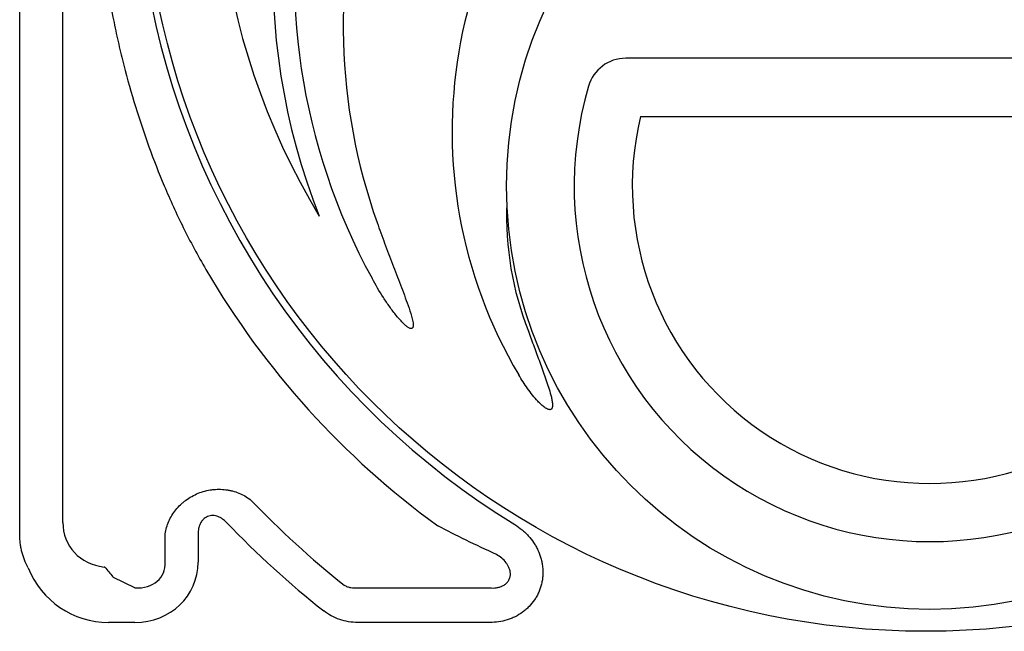
# Model space of a CAD drawing. Units: inches. Extents: x 8658 to 30743, y -2678 to 12505.
# Drawn here: x 21168 to 21713, y 7043 to 7380 of the extents above; entities that cross this region are included whole.
import ezdxf

# ---------------------------------------------------------------- set-up
doc = ezdxf.new("R2010")
doc.units = ezdxf.units.IN
doc.header["$LTSCALE"] = 0.25
doc.header["$MEASUREMENT"] = 0
doc.layers.add('HD', color=7, linetype='Continuous')

msp = doc.modelspace()

# ---------------------------------------------------------------- linework, layer by layer
at = {"layer": 'HD'}
for p, q in [((21192.3022, 7102.8321), (21192.3022, 8077.8442)), ((21168.445, 7096.019), (21168.445, 7412.8501)), ((21839.3376, 7359.1633), (21503.3443, 7359.1633)), ((21511.5034, 7327.0476), (21831.1785, 7327.0476)), ((21248.8189, 7080.8607), (21248.8189, 7096.4878)), ((21267.0366, 7096.4878), (21267.0366, 7080.8607)), ((21232.1063, 7066.6229), (21220.3429, 7072.3217)), ((21355.1972, 7066.6229), (21428.2969, 7066.6229)), ((21232.1063, 7047.5306), (21217.5154, 7047.5306)), ((21428.2969, 7047.5306), (21355.1972, 7047.5306))]:
    msp.add_line(p, q, dxfattribs=at)
for centre, radius in [((21669.162, 7475.3953), 432.7488), ((21671.341, 7288.6851), 233.911)]:
    msp.add_circle(centre, radius, dxfattribs=at)
for centre, radius, start, end in [((21671.341, 7475.7678), 394.1306, 111.750956, 211.143208), ((21671.341, 7405.9753), 362.9841, 100.791713, 201.671345), ((21671.341, 7405.9753), 351.2012, 331.35635, 208.643652), ((21671.341, 7475.7678), 438.8513, 141.297467, 238.507861), ((21671.341, 7376.8951), 324.0842, 345.983499, 199.547718), ((21671.341, 7318.7346), 263.9605, 329.384106, 210.615887), ((21503.3443, 7337.6608), 21.5025, 90, 163.747118), ((21671.341, 7288.6851), 196.4925, 163.747118, 16.252882), ((21671.341, 7288.6851), 164.3768, 166.503751, 13.496249), ((21611.2423, 7271.9994), 173.7503, 177.70118, 201.474861), ((21671.341, 7475.7678), 463.0559, 210.249621, 234.046646), ((21671.341, 7475.7678), 520.4261, 223.82273, 231.554227), ((21671.341, 7475.7678), 538.6437, 223.82273, 231.554227)]:
    msp.add_arc(centre, radius, start, end, dxfattribs=at)
for centre, major_axis, ratio, start_param, end_param in [((21223.6882, 7107.7022), (26.821, 19.3414), 0.84279878, 2.59827531, 3.88912633), ((21229.9007, 7082.9652), (33.8762, -16.4115), 0.92705303, 5.19393277, 6.70530295), ((21229.9007, 7082.9652), (17.7017, -8.5756), 0.78850091, 5.19393277, 6.70530295), ((21218.2517, 7096.7453), (21.9554, 44.2496), 0.98117264, 2.42063542, 3.59464986)]:
    msp.add_ellipse(centre, major_axis=major_axis, ratio=ratio, start_param=start_param, end_param=end_param, dxfattribs=at)
for points, knots in [([(21248.3252, 7662.8778), (21245.3564, 7655.7764), (21242.5342, 7648.5502), (21237.2135, 7633.8854), (21234.713, 7626.4428), (21231.2124, 7615.1065), (21230.086, 7611.2943), (21227.9259, 7603.6371), (21226.8924, 7599.7934), (21223.9322, 7588.2169), (21222.1456, 7580.4385), (21217.3538, 7556.9192), (21214.9152, 7540.9945), (21212.448, 7516.721), (21211.8245, 7508.5653), (21211.1988, 7496.2313), (21211.0417, 7492.0947), (21210.8341, 7483.8463), (21210.7832, 7479.7315), (21210.7892, 7459.2044), (21211.6257, 7442.9316), (21214.8991, 7410.6726), (21217.3363, 7394.6864), (21221.3754, 7374.8814), (21222.2338, 7370.9266), (21224.0376, 7363.0868), (21224.9843, 7359.1953), (21227.9554, 7347.6041), (21230.1106, 7339.9875), (21237.0774, 7317.4559), (21242.3886, 7302.8583), (21248.3252, 7288.6578)], [0, 0, 0, 0, 0.0625, 0.0625, 0.125, 0.125, 0.15625, 0.15625, 0.1875, 0.1875, 0.25, 0.25, 0.375, 0.375, 0.4375, 0.4375, 0.46875, 0.46875, 0.5, 0.5, 0.625, 0.625, 0.75, 0.75, 0.78125, 0.78125, 0.8125, 0.8125, 0.875, 0.875, 1, 1, 1, 1]), ([(21248.3252, 7288.6578), (21249.9205, 7284.8416), (21251.5985, 7281.0077), (21255.1113, 7273.3266), (21256.9463, 7269.4788), (21260.7759, 7261.7759), (21262.7706, 7257.9206), (21266.9298, 7250.201), (21269.1005, 7246.3269), (21271.3353, 7242.4949)], [0, 0, 0, 0, 0.25, 0.25, 0.5, 0.5, 0.75, 0.75, 1, 1, 1, 1]), ([(21365.936, 7268.4592), (21367.3023, 7264.6111), (21368.6956, 7260.773), (21371.5311, 7253.1144), (21372.9736, 7249.2942), (21375.8875, 7241.6651), (21377.3604, 7237.8566), (21379.5518, 7232.1371), (21380.2791, 7230.2294), (21381.71, 7226.4051), (21382.4147, 7224.4884), (21383.7611, 7220.6355), (21384.409, 7218.701), (21385.233, 7215.7527), (21385.4854, 7214.7587), (21385.7586, 7213.2495), (21385.8323, 7212.7445), (21385.8821, 7211.9803), (21385.8886, 7211.7244), (21385.8623, 7211.2084), (21385.8313, 7210.952), (21385.719, 7210.5806), (21385.6699, 7210.4595), (21385.5375, 7210.2378), (21385.4525, 7210.1363), (21385.2435, 7209.9808), (21385.1212, 7209.9289), (21384.8667, 7209.878), (21384.7359, 7209.8774), (21384.3493, 7209.921), (21384.101, 7210.0067), (21383.6288, 7210.2148), (21383.4015, 7210.3406), (21382.7416, 7210.7481), (21382.328, 7211.0606), (21381.5299, 7211.7161), (21381.1469, 7212.0601), (21380.0261, 7213.1207), (21379.3166, 7213.8658), (21377.9374, 7215.3964), (21377.2694, 7216.1823), (21375.3168, 7218.5742), (21374.0793, 7220.2176), (21371.6874, 7223.5673), (21370.5337, 7225.2756), (21367.1841, 7230.4628), (21365.095, 7234.0083), (21363.1205, 7237.6233)], [0, 0, 0, 0, 0.125, 0.125, 0.25, 0.25, 0.375, 0.375, 0.4375, 0.4375, 0.5, 0.5, 0.5625, 0.5625, 0.59375, 0.59375, 0.609375, 0.609375, 0.6171875, 0.6171875, 0.625, 0.625, 0.62890625, 0.62890625, 0.6328125, 0.6328125, 0.63671875, 0.63671875, 0.640625, 0.640625, 0.6484375, 0.6484375, 0.65625, 0.65625, 0.671875, 0.671875, 0.6875, 0.6875, 0.71875, 0.71875, 0.75, 0.75, 0.8125, 0.8125, 0.875, 0.875, 1, 1, 1, 1]), ([(21449.5541, 7208.3906), (21450.5844, 7205.5447), (21451.6215, 7202.7013), (21453.7037, 7197.0173), (21454.7491, 7194.1769), (21456.8267, 7188.4914), (21457.8604, 7185.6468), (21459.3566, 7181.361), (21459.8459, 7179.9292), (21460.7862, 7177.052), (21461.2384, 7175.6067), (21461.8529, 7173.4179), (21462.0466, 7172.6861), (21462.3964, 7171.2151), (21462.5535, 7170.476), (21462.7353, 7169.3568), (21462.7868, 7168.982), (21462.8606, 7168.2265), (21462.8834, 7167.8435), (21462.8747, 7167.0821), (21462.8463, 7166.7035), (21462.7096, 7166.1438), (21462.6478, 7165.9605), (21462.4722, 7165.6197), (21462.3563, 7165.4609), (21462.0572, 7165.2131), (21461.8792, 7165.1305), (21461.5036, 7165.0495), (21461.3071, 7165.0493), (21460.7413, 7165.1181), (21460.3766, 7165.2507), (21459.6865, 7165.5694), (21459.3581, 7165.7594), (21458.7189, 7166.1716), (21458.4087, 7166.3944), (21457.5077, 7167.0866), (21456.9403, 7167.5826), (21455.8412, 7168.6119), (21455.3104, 7169.1462), (21453.757, 7170.7893), (21452.7709, 7171.9405), (21450.8797, 7174.2925), (21449.9736, 7175.4962), (21447.3461, 7179.171), (21445.7146, 7181.7052), (21444.1763, 7184.3047)], [0, 0, 0, 0, 0.125, 0.125, 0.25, 0.25, 0.375, 0.375, 0.4375, 0.4375, 0.5, 0.5, 0.53125, 0.53125, 0.5625, 0.5625, 0.578125, 0.578125, 0.59375, 0.59375, 0.609375, 0.609375, 0.6171875, 0.6171875, 0.625, 0.625, 0.6328125, 0.6328125, 0.640625, 0.640625, 0.65625, 0.65625, 0.671875, 0.671875, 0.6875, 0.6875, 0.71875, 0.71875, 0.75, 0.75, 0.8125, 0.8125, 0.875, 0.875, 1, 1, 1, 1]), ([(21248.8189, 7096.4878), (21249.1918, 7098.8746), (21249.8756, 7101.1814), (21251.3607, 7104.5239), (21251.9332, 7105.6182), (21253.2443, 7107.7643), (21253.9697, 7108.7939), (21255.5527, 7110.7591), (21256.4112, 7111.6961), (21257.803, 7113.0308), (21258.2854, 7113.4644), (21259.2736, 7114.2971), (21259.7807, 7114.6974), (21261.3409, 7115.8503), (21262.4341, 7116.5561), (21264.7214, 7117.8332), (21265.8972, 7118.3945), (21268.3115, 7119.3663), (21269.5544, 7119.7778), (21272.0861, 7120.4406), (21273.36, 7120.6885), (21275.2825, 7120.9387), (21275.9253, 7121.0017), (21277.2148, 7121.0868), (21277.8633, 7121.1087), (21279.7926, 7121.1124), (21281.0623, 7121.0329), (21282.943, 7120.7948), (21283.5659, 7120.6956), (21284.8036, 7120.4572), (21285.4205, 7120.3175), (21287.241, 7119.8426), (21288.4133, 7119.4527), (21290.6795, 7118.5342), (21291.7733, 7118.0055), (21293.8826, 7116.8091), (21294.9002, 7116.1391), (21295.861, 7115.4094)], [0, 0, 0, 0, 0.125, 0.125, 0.1875, 0.1875, 0.25, 0.25, 0.3125, 0.3125, 0.34375, 0.34375, 0.375, 0.375, 0.4375, 0.4375, 0.5, 0.5, 0.5625, 0.5625, 0.625, 0.625, 0.65625, 0.65625, 0.6875, 0.6875, 0.75, 0.75, 0.78125, 0.78125, 0.8125, 0.8125, 0.875, 0.875, 0.9375, 0.9375, 1, 1, 1, 1]), ([(21282.7173, 7102.795), (21282.0449, 7103.4956), (21281.3199, 7104.1238), (21280.1403, 7104.9402), (21279.7317, 7105.1912), (21278.8784, 7105.6438), (21278.4315, 7105.8458), (21277.524, 7106.1794), (21277.0607, 7106.3129), (21276.1118, 7106.5033), (21275.6229, 7106.5598), (21274.6563, 7106.5804), (21274.175, 7106.5459), (21273.2169, 7106.3773), (21272.7457, 7106.243), (21271.8523, 7105.8836), (21271.4234, 7105.6567), (21270.6116, 7105.1129), (21270.2394, 7104.8038), (21269.5553, 7104.1191), (21269.2414, 7103.74), (21268.6881, 7102.9461), (21268.4461, 7102.5296), (21268.0222, 7101.6629), (21267.8393, 7101.2092), (21267.5348, 7100.2893), (21267.4129, 7099.8242), (21267.1252, 7098.4157), (21267.0366, 7097.4593), (21267.0366, 7096.4878)], [0, 0, 0, 0, 0.125, 0.125, 0.1875, 0.1875, 0.25, 0.25, 0.3125, 0.3125, 0.375, 0.375, 0.4375, 0.4375, 0.5, 0.5, 0.5625, 0.5625, 0.625, 0.625, 0.6875, 0.6875, 0.75, 0.75, 0.8125, 0.8125, 0.875, 0.875, 1, 1, 1, 1]), ([(21431.9797, 7085.0454), (21426.1667, 7087.668), (21420.5738, 7090.3042), (21409.757, 7095.5991), (21404.533, 7098.2582), (21399.4686, 7100.9262)], [0, 0, 0, 0, 0.5, 0.5, 1, 1, 1, 1]), ([(21442.0931, 7101.5541), (21443.4677, 7100.7121), (21444.7709, 7099.7811), (21446.6201, 7098.2526), (21447.2188, 7097.721), (21448.3799, 7096.6126), (21448.944, 7096.034), (21450.5604, 7094.2497), (21451.5423, 7092.9927), (21452.87, 7091.0048), (21453.2883, 7090.325), (21454.0746, 7088.93), (21454.444, 7088.2119), (21455.4622, 7086.025), (21456.0203, 7084.5295), (21456.674, 7082.229), (21456.8611, 7081.4525), (21457.1716, 7079.8798), (21457.2952, 7079.0799), (21457.5617, 7076.6848), (21457.6029, 7075.0905), (21457.4577, 7072.7028), (21457.3747, 7071.9075), (21457.1368, 7070.3182), (21456.9814, 7069.5233), (21456.415, 7067.1879), (21455.9032, 7065.6806), (21454.9354, 7063.4936), (21454.5792, 7062.7769), (21453.7981, 7061.3691), (21453.3744, 7060.6813), (21452.0275, 7058.6978), (21451.0214, 7057.4682), (21449.3554, 7055.7583), (21448.7738, 7055.2108), (21447.5574, 7054.1615), (21446.9222, 7053.6599), (21444.9767, 7052.2533), (21443.6146, 7051.4344), (21441.4791, 7050.3741), (21440.7518, 7050.0488), (21439.2663, 7049.4545), (21438.5047, 7049.1845), (21436.2032, 7048.4696), (21434.6486, 7048.118), (21431.5013, 7047.6484), (21429.9087, 7047.5306), (21428.2969, 7047.5306)], [0, 0, 0, 0, 0.0625, 0.0625, 0.09375, 0.09375, 0.125, 0.125, 0.1875, 0.1875, 0.21875, 0.21875, 0.25, 0.25, 0.3125, 0.3125, 0.34375, 0.34375, 0.375, 0.375, 0.4375, 0.4375, 0.46875, 0.46875, 0.5, 0.5, 0.5625, 0.5625, 0.59375, 0.59375, 0.625, 0.625, 0.6875, 0.6875, 0.71875, 0.71875, 0.75, 0.75, 0.8125, 0.8125, 0.84375, 0.84375, 0.875, 0.875, 0.9375, 0.9375, 1, 1, 1, 1]), ([(21173.0999, 7077.7262), (21171.5971, 7080.5495), (21170.4423, 7083.4901), (21169.4546, 7087.3199), (21169.28, 7088.0937), (21168.9786, 7089.6573), (21168.8515, 7090.4489), (21168.5471, 7092.8257), (21168.445, 7094.4183), (21168.445, 7096.019)], [0, 0, 0, 0, 0.5, 0.5, 0.625, 0.625, 0.75, 0.75, 1, 1, 1, 1]), ([(21428.2969, 7066.6229), (21429.4589, 7066.5153), (21430.6268, 7066.5249), (21432.3903, 7066.7709), (21432.982, 7066.8932), (21434.1361, 7067.2278), (21434.7024, 7067.4399), (21435.8075, 7067.9791), (21436.3524, 7068.3114), (21437.1019, 7068.9025), (21437.3414, 7069.1153), (21437.797, 7069.577), (21438.0127, 7069.826), (21438.4063, 7070.3518), (21438.5868, 7070.6321), (21438.9014, 7071.21), (21439.0365, 7071.5083), (21439.3763, 7072.4313), (21439.5128, 7073.0912), (21439.6047, 7074.3843), (21439.5655, 7075.0142), (21439.3577, 7076.2488), (21439.1862, 7076.8552), (21438.7556, 7077.9953), (21438.4955, 7078.5365), (21437.9044, 7079.5735), (21437.5716, 7080.0709), (21436.5027, 7081.4766), (21435.6913, 7082.3122), (21433.9241, 7083.815), (21432.9793, 7084.4722), (21431.9797, 7085.0454)], [0, 0, 0, 0, 0.125, 0.125, 0.1875, 0.1875, 0.25, 0.25, 0.3125, 0.3125, 0.34375, 0.34375, 0.375, 0.375, 0.40625, 0.40625, 0.4375, 0.4375, 0.5, 0.5, 0.5625, 0.5625, 0.625, 0.625, 0.6875, 0.6875, 0.75, 0.75, 0.875, 0.875, 1, 1, 1, 1]), ([(21216.0539, 7077.5542), (21215.9948, 7077.6361), (21215.8899, 7077.7255), (21215.5676, 7077.9272), (21215.3584, 7078.0342), (21215.1004, 7078.1504)], [0, 0, 0, 0, 0.5, 0.5, 1, 1, 1, 1]), ([(21216.0539, 7077.5542), (21216.7734, 7076.5581), (21217.4891, 7075.6269), (21218.9174, 7073.8847), (21219.6305, 7073.0733), (21220.3429, 7072.3217)], [0, 0, 0, 0, 0.5, 0.5, 1, 1, 1, 1]), ([(21347.7537, 7068.1717), (21348.33, 7067.8043), (21348.9267, 7067.5179), (21350.1499, 7067.0628), (21350.7799, 7066.8943), (21352.685, 7066.5424), (21353.9448, 7066.5104), (21355.1972, 7066.6229)], [0, 0, 0, 0, 0.25, 0.25, 0.5, 0.5, 1, 1, 1, 1]), ([(21355.1972, 7047.5306), (21353.499, 7047.5306), (21351.8225, 7047.6636), (21348.5125, 7048.1936), (21346.8789, 7048.5906), (21343.6583, 7049.6695), (21342.1133, 7050.3377), (21339.1643, 7051.9259), (21337.7583, 7052.8464), (21336.4265, 7053.9037)], [0, 0, 0, 0, 0.25, 0.25, 0.5, 0.5, 0.75, 0.75, 1, 1, 1, 1])]:
    msp.add_open_spline(points, degree=3, knots=knots, dxfattribs=at)

doc.saveas('drawing.dxf')
